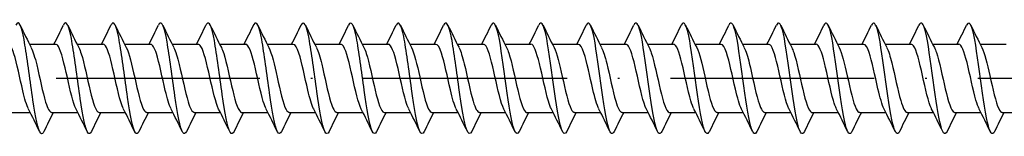
# Model space of a CAD drawing. Units: millimetres. Extents: x 2828 to 3969, y 926 to 1369.
# Drawn here: x 3211 to 3269, y 1062 to 1069 of the extents above; entities that cross this region are included whole.
import ezdxf

# ---------------------------------------------------------------- set-up
doc = ezdxf.new("R2010")
doc.units = ezdxf.units.MM
doc.linetypes.add('ACAD_ISO10W100', pattern=[18, 12, -3, 0, -3])
doc.layers.add('Axis', color=4, linetype='ACAD_ISO10W100')
doc.layers.add('Part', color=7, linetype='Continuous', lineweight=25)

# ---------------------------------------------------------------- blocks, each defined once
blk = doc.blocks.new('SW-D 6.5X220')
at = {"layer": 'Axis'}
blk.add_line((-5, 0), (225, 0), dxfattribs=at)
at = {"layer": 'Part'}
for p, q in [((138.239, 2), (139.775, 2)), ((141.039, 2), (142.575, 2)), ((143.839, 2), (145.375, 2)), ((146.639, 2), (148.175, 2)), ((149.439, 2), (150.975, 2)), ((152.239, 2), (153.775, 2)), ((155.039, 2), (156.575, 2)), ((157.839, 2), (159.375, 2)), ((160.639, 2), (162.175, 2)), ((163.439, 2), (164.975, 2)), ((166.239, 2), (167.775, 2)), ((169.039, 2), (170.575, 2)), ((171.839, 2), (173.375, 2)), ((174.639, 2), (176.175, 2)), ((177.439, 2), (178.975, 2)), ((180.239, 2), (181.775, 2)), ((183.039, 2), (184.575, 2)), ((185.839, 2), (187.375, 2)), ((188.639, 2), (190.175, 2)), ((191.439, 2), (192.975, 2)), ((194.239, 2), (195.775, 2)), ((136.741, -2), (138.277, -2)), ((139.541, -2), (141.077, -2)), ((142.341, -2), (143.877, -2)), ((145.141, -2), (146.677, -2)), ((147.941, -2), (149.477, -2)), ((150.741, -2), (152.277, -2)), ((153.541, -2), (155.077, -2)), ((156.341, -2), (157.877, -2)), ((159.141, -2), (160.677, -2)), ((161.941, -2), (163.477, -2)), ((164.741, -2), (166.277, -2)), ((167.541, -2), (169.077, -2)), ((170.341, -2), (171.877, -2)), ((173.141, -2), (174.677, -2)), ((175.941, -2), (177.477, -2)), ((178.741, -2), (180.277, -2)), ((181.541, -2), (183.077, -2)), ((184.341, -2), (185.877, -2)), ((187.141, -2), (188.677, -2)), ((189.941, -2), (191.477, -2)), ((192.741, -2), (194.277, -2)), ((195.541, -2), (197.077, -2))]:
    blk.add_line(p, q, dxfattribs=at)
for points, knots in [([(139.085, -3.11), (139.024, -3.239), (138.962, -3.281), (138.9, -3.223), (138.745, -3.076), (138.59, -2.3), (138.435, -1.259), (138.28, -0.217), (138.125, 1.051), (137.971, 1.954), (137.816, 2.857), (137.661, 3.36), (137.506, 3.228), (137.481, 3.206), (137.456, 3.168), (137.431, 3.116)], [169.360013, 169.360013, 169.360013, 169.360013, 169.776171, 169.776171, 169.776171, 170.819041, 170.819041, 170.819041, 171.861911, 171.861911, 171.861911, 172.904781, 172.904781, 172.904781, 173.073586, 173.073586, 173.073586, 173.073586]), ([(141.885, -3.109), (141.82, -3.246), (141.754, -3.285), (141.688, -3.21), (141.534, -3.035), (141.379, -2.233), (141.224, -1.181), (141.069, -0.128), (140.914, 1.136), (140.759, 2.021), (140.604, 2.906), (140.449, 3.378), (140.294, 3.217), (140.273, 3.195), (140.252, 3.161), (140.231, 3.116)], [163.076828, 163.076828, 163.076828, 163.076828, 163.518949, 163.518949, 163.518949, 164.56182, 164.56182, 164.56182, 165.60469, 165.60469, 165.60469, 166.64756, 166.64756, 166.64756, 166.7904, 166.7904, 166.7904, 166.7904]), ([(144.685, -3.109), (144.616, -3.253), (144.546, -3.288), (144.477, -3.196), (144.322, -2.992), (144.167, -2.165), (144.012, -1.102), (143.857, -0.039), (143.702, 1.22), (143.547, 2.086), (143.392, 2.953), (143.238, 3.394), (143.083, 3.204), (143.065, 3.182), (143.048, 3.153), (143.031, 3.117)], [156.793643, 156.793643, 156.793643, 156.793643, 157.261728, 157.261728, 157.261728, 158.304598, 158.304598, 158.304598, 159.347468, 159.347468, 159.347468, 160.390339, 160.390339, 160.390339, 160.507215, 160.507215, 160.507215, 160.507215]), ([(147.485, -3.109), (147.412, -3.26), (147.339, -3.29), (147.265, -3.18), (147.11, -2.947), (146.955, -2.094), (146.801, -1.022), (146.646, 0.051), (146.491, 1.303), (146.336, 2.15), (146.181, 2.997), (146.026, 3.407), (145.871, 3.188), (145.858, 3.169), (145.844, 3.145), (145.831, 3.117)], [150.510458, 150.510458, 150.510458, 150.510458, 151.004507, 151.004507, 151.004507, 152.047377, 152.047377, 152.047377, 153.090247, 153.090247, 153.090247, 154.133117, 154.133117, 154.133117, 154.22403, 154.22403, 154.22403, 154.22403]), ([(150.285, -3.109), (150.208, -3.267), (150.131, -3.292), (150.054, -3.161), (149.899, -2.899), (149.744, -2.023), (149.589, -0.941), (149.434, 0.14), (149.279, 1.385), (149.124, 2.213), (148.969, 3.04), (148.814, 3.419), (148.66, 3.171), (148.65, 3.156), (148.64, 3.138), (148.631, 3.118)], [144.227272, 144.227272, 144.227272, 144.227272, 144.747285, 144.747285, 144.747285, 145.790156, 145.790156, 145.790156, 146.833026, 146.833026, 146.833026, 147.875896, 147.875896, 147.875896, 147.940845, 147.940845, 147.940845, 147.940845]), ([(153.085, -3.109), (153.004, -3.275), (152.923, -3.293), (152.842, -3.141), (152.687, -2.85), (152.532, -1.95), (152.377, -0.86), (152.223, 0.229), (152.068, 1.467), (151.913, 2.274), (151.758, 3.081), (151.603, 3.428), (151.448, 3.151), (151.442, 3.141), (151.436, 3.13), (151.431, 3.118)], [137.944087, 137.944087, 137.944087, 137.944087, 138.490064, 138.490064, 138.490064, 139.532934, 139.532934, 139.532934, 140.575805, 140.575805, 140.575805, 141.618675, 141.618675, 141.618675, 141.657659, 141.657659, 141.657659, 141.657659]), ([(155.885, -3.109), (155.801, -3.282), (155.716, -3.293), (155.631, -3.118), (155.476, -2.799), (155.321, -1.876), (155.166, -0.779), (155.011, 0.318), (154.856, 1.547), (154.701, 2.333), (154.546, 3.12), (154.391, 3.434), (154.236, 3.13), (154.234, 3.126), (154.233, 3.122), (154.231, 3.118)], [131.660902, 131.660902, 131.660902, 131.660902, 132.232843, 132.232843, 132.232843, 133.275713, 133.275713, 133.275713, 134.318583, 134.318583, 134.318583, 135.361453, 135.361453, 135.361453, 135.374474, 135.374474, 135.374474, 135.374474]), ([(158.685, -3.109), (158.597, -3.289), (158.508, -3.292), (158.419, -3.093), (158.264, -2.746), (158.109, -1.8), (157.954, -0.697), (157.799, 0.407), (157.644, 1.626), (157.49, 2.391), (157.337, 3.147), (157.184, 3.432), (157.031, 3.118)], [125.377716, 125.377716, 125.377716, 125.377716, 125.975622, 125.975622, 125.975622, 127.018492, 127.018492, 127.018492, 128.061362, 128.061362, 128.061362, 129.091289, 129.091289, 129.091289, 129.091289]), ([(161.485, -3.109), (161.393, -3.297), (161.3, -3.29), (161.207, -3.066), (161.053, -2.692), (160.898, -1.723), (160.743, -0.614), (160.588, 0.495), (160.433, 1.704), (160.278, 2.448), (160.129, 3.163), (159.98, 3.421), (159.831, 3.118)], [119.094531, 119.094531, 119.094531, 119.094531, 119.7184, 119.7184, 119.7184, 120.76127, 120.76127, 120.76127, 121.804141, 121.804141, 121.804141, 122.808103, 122.808103, 122.808103, 122.808103]), ([(164.285, -3.109), (164.189, -3.304), (164.092, -3.288), (163.996, -3.037), (163.841, -2.635), (163.686, -1.645), (163.531, -0.531), (163.376, 0.584), (163.221, 1.781), (163.066, 2.502), (162.921, 3.178), (162.776, 3.411), (162.631, 3.117)], [112.811346, 112.811346, 112.811346, 112.811346, 113.461179, 113.461179, 113.461179, 114.504049, 114.504049, 114.504049, 115.546919, 115.546919, 115.546919, 116.524918, 116.524918, 116.524918, 116.524918]), ([(167.085, -3.11), (166.985, -3.312), (166.885, -3.284), (166.784, -3.006), (166.629, -2.577), (166.474, -1.566), (166.32, -0.447), (166.165, 0.672), (166.01, 1.857), (165.855, 2.555), (165.713, 3.193), (165.572, 3.402), (165.431, 3.117)], [106.52816, 106.52816, 106.52816, 106.52816, 107.203958, 107.203958, 107.203958, 108.246828, 108.246828, 108.246828, 109.289698, 109.289698, 109.289698, 110.241733, 110.241733, 110.241733, 110.241733]), ([(169.885, -3.11), (169.781, -3.32), (169.677, -3.28), (169.573, -2.973), (169.418, -2.517), (169.263, -1.486), (169.108, -0.364), (168.953, 0.759), (168.798, 1.932), (168.643, 2.607), (168.506, 3.206), (168.368, 3.392), (168.231, 3.116)], [100.244975, 100.244975, 100.244975, 100.244975, 100.946736, 100.946736, 100.946736, 101.989607, 101.989607, 101.989607, 103.032477, 103.032477, 103.032477, 103.958547, 103.958547, 103.958547, 103.958547]), ([(172.685, -3.111), (172.577, -3.327), (172.469, -3.275), (172.361, -2.938), (172.206, -2.455), (172.051, -1.405), (171.896, -0.28), (171.742, 0.846), (171.587, 2.005), (171.432, 2.656), (171.298, 3.218), (171.164, 3.383), (171.031, 3.116)], [93.96179, 93.96179, 93.96179, 93.96179, 94.689515, 94.689515, 94.689515, 95.732385, 95.732385, 95.732385, 96.775256, 96.775256, 96.775256, 97.675362, 97.675362, 97.675362, 97.675362]), ([(175.485, -3.112), (175.374, -3.335), (175.262, -3.269), (175.15, -2.901), (174.995, -2.392), (174.84, -1.323), (174.685, -0.196), (174.53, 0.932), (174.375, 2.077), (174.22, 2.704), (174.09, 3.229), (173.96, 3.374), (173.831, 3.115)], [87.678604, 87.678604, 87.678604, 87.678604, 88.432294, 88.432294, 88.432294, 89.475164, 89.475164, 89.475164, 90.518034, 90.518034, 90.518034, 91.392177, 91.392177, 91.392177, 91.392177]), ([(178.285, -3.112), (178.17, -3.343), (178.054, -3.262), (177.938, -2.862), (177.783, -2.327), (177.628, -1.24), (177.473, -0.111), (177.318, 1.018), (177.163, 2.148), (177.009, 2.75), (176.883, 3.24), (176.757, 3.365), (176.631, 3.114)], [81.395419, 81.395419, 81.395419, 81.395419, 82.175073, 82.175073, 82.175073, 83.217943, 83.217943, 83.217943, 84.260813, 84.260813, 84.260813, 85.108991, 85.108991, 85.108991, 85.108991]), ([(181.085, -3.113), (180.966, -3.352), (180.846, -3.254), (180.726, -2.821), (180.572, -2.26), (180.417, -1.157), (180.262, -0.027), (180.107, 1.103), (179.952, 2.217), (179.797, 2.794), (179.675, 3.249), (179.553, 3.357), (179.431, 3.114)], [75.112234, 75.112234, 75.112234, 75.112234, 75.917851, 75.917851, 75.917851, 76.960721, 76.960721, 76.960721, 78.003592, 78.003592, 78.003592, 78.825806, 78.825806, 78.825806, 78.825806]), ([(183.885, -3.114), (183.762, -3.36), (183.638, -3.246), (183.515, -2.778), (183.36, -2.192), (183.205, -1.072), (183.05, 0.057), (182.895, 1.187), (182.74, 2.284), (182.585, 2.836), (182.467, 3.257), (182.349, 3.349), (182.231, 3.113)], [68.829049, 68.829049, 68.829049, 68.829049, 69.66063, 69.66063, 69.66063, 70.7035, 70.7035, 70.7035, 71.74637, 71.74637, 71.74637, 72.542621, 72.542621, 72.542621, 72.542621]), ([(186.685, -3.115), (186.558, -3.369), (186.431, -3.236), (186.303, -2.733), (186.148, -2.122), (185.994, -0.987), (185.839, 0.142), (185.684, 1.27), (185.529, 2.35), (185.374, 2.876), (185.259, 3.265), (185.145, 3.34), (185.031, 3.112)], [62.545863, 62.545863, 62.545863, 62.545863, 63.403409, 63.403409, 63.403409, 64.446279, 64.446279, 64.446279, 65.489149, 65.489149, 65.489149, 66.259436, 66.259436, 66.259436, 66.259436]), ([(189.485, -3.115), (189.354, -3.377), (189.223, -3.225), (189.092, -2.687), (188.937, -2.051), (188.782, -0.901), (188.627, 0.226), (188.472, 1.353), (188.317, 2.415), (188.162, 2.915), (188.052, 3.271), (187.941, 3.332), (187.831, 3.111)], [56.262678, 56.262678, 56.262678, 56.262678, 57.146187, 57.146187, 57.146187, 58.189058, 58.189058, 58.189058, 59.231928, 59.231928, 59.231928, 59.97625, 59.97625, 59.97625, 59.97625]), ([(192.285, -3.116), (192.15, -3.386), (192.015, -3.214), (191.88, -2.639), (191.725, -1.979), (191.57, -0.815), (191.415, 0.31), (191.261, 1.435), (191.106, 2.478), (190.951, 2.951), (190.844, 3.277), (190.737, 3.325), (190.631, 3.111)], [49.979493, 49.979493, 49.979493, 49.979493, 50.888966, 50.888966, 50.888966, 51.931836, 51.931836, 51.931836, 52.974706, 52.974706, 52.974706, 53.693065, 53.693065, 53.693065, 53.693065]), ([(195.085, -3.117), (194.947, -3.396), (194.808, -3.201), (194.669, -2.588), (194.514, -1.905), (194.359, -0.727), (194.204, 0.394), (194.049, 1.515), (193.894, 2.539), (193.739, 2.985), (193.636, 3.282), (193.533, 3.317), (193.431, 3.11)], [43.696307, 43.696307, 43.696307, 43.696307, 44.631745, 44.631745, 44.631745, 45.674615, 45.674615, 45.674615, 46.717485, 46.717485, 46.717485, 47.40988, 47.40988, 47.40988, 47.40988]), ([(138.177, -1.798), (138.065, -1.578), (137.953, -1.196), (137.842, -0.729), (137.667, 0.001), (137.492, 0.896), (137.317, 1.44), (137.203, 1.795), (137.089, 1.987), (136.975, 1.992)], [170.09176, 170.09176, 170.09176, 170.09176, 170.843456, 170.843456, 170.843456, 172.020909, 172.020909, 172.020909, 172.787596, 172.787596, 172.787596, 172.787596]), ([(138.34, 1.797), (138.446, 1.588), (138.553, 1.231), (138.66, 0.79), (138.835, 0.069), (139.01, -0.831), (139.185, -1.394), (139.303, -1.776), (139.422, -1.987), (139.541, -1.993)], [-172.341839, -172.341839, -172.341839, -172.341839, -171.623026, -171.623026, -171.623026, -170.445573, -170.445573, -170.445573, -169.646003, -169.646003, -169.646003, -169.646003]), ([(140.977, -1.805), (140.806, -1.473), (140.636, -0.72), (140.465, 0.045), (140.29, 0.83), (140.115, 1.58), (139.94, 1.864), (139.885, 1.954), (139.83, 1.995), (139.775, 1.993)], [163.808575, 163.808575, 163.808575, 163.808575, 164.95619, 164.95619, 164.95619, 166.133644, 166.133644, 166.133644, 166.504411, 166.504411, 166.504411, 166.504411]), ([(141.14, 1.799), (141.188, 1.708), (141.235, 1.587), (141.283, 1.438), (141.458, 0.892), (141.633, -0.003), (141.808, -0.733), (141.983, -1.463), (142.158, -1.986), (142.333, -2), (142.336, -2), (142.338, -2), (142.341, -2)], [-166.058654, -166.058654, -166.058654, -166.058654, -165.735761, -165.735761, -165.735761, -164.558308, -164.558308, -164.558308, -163.380855, -163.380855, -163.380855, -163.362818, -163.362818, -163.362818, -163.362818]), ([(143.777, -1.798), (143.722, -1.695), (143.668, -1.553), (143.613, -1.376), (143.438, -0.807), (143.264, 0.096), (143.089, 0.813), (142.917, 1.515), (142.746, 1.998), (142.575, 2)], [157.525389, 157.525389, 157.525389, 157.525389, 157.891472, 157.891472, 157.891472, 159.068925, 159.068925, 159.068925, 160.221225, 160.221225, 160.221225, 160.221225]), ([(143.94, 1.804), (144.104, 1.484), (144.268, 0.777), (144.432, 0.041), (144.607, -0.744), (144.782, -1.515), (144.956, -1.831), (145.018, -1.942), (145.079, -1.994), (145.141, -1.992)], [-159.775469, -159.775469, -159.775469, -159.775469, -158.671043, -158.671043, -158.671043, -157.49359, -157.49359, -157.49359, -157.079633, -157.079633, -157.079633, -157.079633]), ([(146.577, -1.798), (146.463, -1.575), (146.35, -1.185), (146.237, -0.71), (146.062, 0.024), (145.887, 0.916), (145.712, 1.455), (145.6, 1.801), (145.488, 1.988), (145.375, 1.992)], [151.242204, 151.242204, 151.242204, 151.242204, 152.004207, 152.004207, 152.004207, 153.18166, 153.18166, 153.18166, 153.93804, 153.93804, 153.93804, 153.93804]), ([(146.74, 1.797), (146.845, 1.591), (146.95, 1.241), (147.055, 0.809), (147.23, 0.091), (147.405, -0.811), (147.58, -1.379), (147.7, -1.77), (147.821, -1.987), (147.941, -1.993)], [-153.492283, -153.492283, -153.492283, -153.492283, -152.783777, -152.783777, -152.783777, -151.606324, -151.606324, -151.606324, -150.796447, -150.796447, -150.796447, -150.796447]), ([(149.377, -1.805), (149.205, -1.471), (149.033, -0.706), (148.86, 0.066), (148.686, 0.85), (148.511, 1.595), (148.336, 1.871), (148.282, 1.956), (148.229, 1.996), (148.175, 1.993)], [144.959019, 144.959019, 144.959019, 144.959019, 146.116941, 146.116941, 146.116941, 147.294394, 147.294394, 147.294394, 147.654855, 147.654855, 147.654855, 147.654855]), ([(149.54, 1.799), (149.586, 1.711), (149.632, 1.595), (149.679, 1.452), (149.854, 0.912), (150.029, 0.019), (150.204, -0.714), (150.378, -1.447), (150.553, -1.977), (150.728, -1.999), (150.732, -2), (150.737, -2), (150.741, -2)], [-147.209098, -147.209098, -147.209098, -147.209098, -146.896512, -146.896512, -146.896512, -145.719059, -145.719059, -145.719059, -144.541606, -144.541606, -144.541606, -144.513262, -144.513262, -144.513262, -144.513262]), ([(152.177, -1.797), (152.121, -1.692), (152.065, -1.545), (152.009, -1.361), (151.834, -0.786), (151.659, 0.118), (151.484, 0.832), (151.314, 1.524), (151.145, 1.997), (150.975, 2)], [138.675834, 138.675834, 138.675834, 138.675834, 139.052223, 139.052223, 139.052223, 140.229676, 140.229676, 140.229676, 141.371669, 141.371669, 141.371669, 141.371669]), ([(152.34, 1.804), (152.502, 1.486), (152.665, 0.791), (152.827, 0.062), (153.002, -0.723), (153.177, -1.5), (153.352, -1.823), (153.415, -1.939), (153.478, -1.994), (153.541, -1.992)], [-140.925913, -140.925913, -140.925913, -140.925913, -139.831794, -139.831794, -139.831794, -138.654341, -138.654341, -138.654341, -138.230077, -138.230077, -138.230077, -138.230077]), ([(154.977, -1.798), (154.862, -1.572), (154.747, -1.174), (154.632, -0.691), (154.457, 0.046), (154.283, 0.936), (154.108, 1.469), (153.997, 1.806), (153.886, 1.988), (153.775, 1.992)], [132.392648, 132.392648, 132.392648, 132.392648, 133.164958, 133.164958, 133.164958, 134.342411, 134.342411, 134.342411, 135.088484, 135.088484, 135.088484, 135.088484]), ([(155.14, 1.797), (155.243, 1.594), (155.347, 1.252), (155.451, 0.828), (155.626, 0.113), (155.801, -0.79), (155.975, -1.364), (156.097, -1.764), (156.219, -1.987), (156.341, -1.993)], [-134.642727, -134.642727, -134.642727, -134.642727, -133.944528, -133.944528, -133.944528, -132.767075, -132.767075, -132.767075, -131.946891, -131.946891, -131.946891, -131.946891]), ([(157.777, -1.805), (157.603, -1.468), (157.429, -0.692), (157.256, 0.086), (157.081, 0.871), (156.906, 1.609), (156.731, 1.879), (156.679, 1.959), (156.627, 1.996), (156.575, 1.993)], [126.109463, 126.109463, 126.109463, 126.109463, 127.277692, 127.277692, 127.277692, 128.455145, 128.455145, 128.455145, 128.805299, 128.805299, 128.805299, 128.805299]), ([(157.94, 1.799), (157.984, 1.715), (158.029, 1.603), (158.074, 1.466), (158.249, 0.932), (158.424, 0.042), (158.599, -0.695), (158.774, -1.431), (158.949, -1.968), (159.124, -1.999), (159.129, -2), (159.135, -2), (159.141, -2)], [-128.359542, -128.359542, -128.359542, -128.359542, -128.057263, -128.057263, -128.057263, -126.87981, -126.87981, -126.87981, -125.702357, -125.702357, -125.702357, -125.663706, -125.663706, -125.663706, -125.663706]), ([(160.577, -1.797), (160.519, -1.689), (160.462, -1.537), (160.404, -1.346), (160.229, -0.766), (160.054, 0.14), (159.879, 0.85), (159.711, 1.533), (159.543, 1.997), (159.375, 2)], [119.826278, 119.826278, 119.826278, 119.826278, 120.212974, 120.212974, 120.212974, 121.390427, 121.390427, 121.390427, 122.522113, 122.522113, 122.522113, 122.522113]), ([(160.74, 1.804), (160.901, 1.489), (161.062, 0.804), (161.223, 0.082), (161.397, -0.702), (161.572, -1.484), (161.747, -1.814), (161.812, -1.936), (161.876, -1.994), (161.941, -1.992)], [-122.076357, -122.076357, -122.076357, -122.076357, -120.992545, -120.992545, -120.992545, -119.815091, -119.815091, -119.815091, -119.380521, -119.380521, -119.380521, -119.380521]), ([(163.377, -1.798), (163.26, -1.569), (163.144, -1.163), (163.028, -0.672), (162.853, 0.068), (162.678, 0.956), (162.503, 1.483), (162.394, 1.812), (162.284, 1.988), (162.175, 1.991)], [113.543092, 113.543092, 113.543092, 113.543092, 114.325709, 114.325709, 114.325709, 115.503162, 115.503162, 115.503162, 116.238928, 116.238928, 116.238928, 116.238928]), ([(163.54, 1.797), (163.642, 1.597), (163.744, 1.262), (163.846, 0.847), (164.021, 0.136), (164.196, -0.77), (164.371, -1.349), (164.494, -1.758), (164.618, -1.987), (164.741, -1.993)], [-115.793171, -115.793171, -115.793171, -115.793171, -115.105279, -115.105279, -115.105279, -113.927826, -113.927826, -113.927826, -113.097336, -113.097336, -113.097336, -113.097336]), ([(166.177, -1.805), (166.176, -1.804), (166.176, -1.804), (166.176, -1.804), (166.001, -1.464), (165.826, -0.677), (165.651, 0.107), (165.476, 0.891), (165.302, 1.624), (165.127, 1.886), (165.076, 1.961), (165.026, 1.996), (164.975, 1.994)], [107.259907, 107.259907, 107.259907, 107.259907, 107.26099, 107.26099, 107.26099, 108.438443, 108.438443, 108.438443, 109.615896, 109.615896, 109.615896, 109.955743, 109.955743, 109.955743, 109.955743]), ([(166.34, 1.799), (166.383, 1.718), (166.426, 1.611), (166.47, 1.48), (166.645, 0.952), (166.819, 0.064), (166.994, -0.675), (167.169, -1.414), (167.344, -1.959), (167.519, -1.998), (167.526, -1.999), (167.534, -2), (167.541, -2)], [-109.509986, -109.509986, -109.509986, -109.509986, -109.218014, -109.218014, -109.218014, -108.040561, -108.040561, -108.040561, -106.863108, -106.863108, -106.863108, -106.81415, -106.81415, -106.81415, -106.81415]), ([(168.977, -1.797), (168.918, -1.685), (168.859, -1.528), (168.8, -1.331), (168.625, -0.745), (168.45, 0.162), (168.275, 0.869), (168.108, 1.542), (167.942, 1.996), (167.775, 2)], [100.976722, 100.976722, 100.976722, 100.976722, 101.373725, 101.373725, 101.373725, 102.551178, 102.551178, 102.551178, 103.672558, 103.672558, 103.672558, 103.672558]), ([(169.14, 1.804), (169.299, 1.491), (169.458, 0.818), (169.618, 0.103), (169.793, -0.681), (169.968, -1.468), (170.143, -1.805), (170.209, -1.933), (170.275, -1.994), (170.341, -1.991)], [-103.226801, -103.226801, -103.226801, -103.226801, -102.153295, -102.153295, -102.153295, -100.975842, -100.975842, -100.975842, -100.530965, -100.530965, -100.530965, -100.530965]), ([(171.777, -1.798), (171.659, -1.566), (171.541, -1.152), (171.423, -0.652), (171.248, 0.09), (171.073, 0.976), (170.898, 1.496), (170.791, 1.817), (170.683, 1.988), (170.575, 1.991)], [94.693536, 94.693536, 94.693536, 94.693536, 95.486459, 95.486459, 95.486459, 96.663913, 96.663913, 96.663913, 97.389372, 97.389372, 97.389372, 97.389372]), ([(171.94, 1.796), (172.04, 1.6), (172.141, 1.273), (172.242, 0.865), (172.416, 0.158), (172.591, -0.749), (172.766, -1.334), (172.891, -1.751), (173.016, -1.987), (173.141, -1.994)], [-96.943615, -96.943615, -96.943615, -96.943615, -96.26603, -96.26603, -96.26603, -95.088577, -95.088577, -95.088577, -94.24778, -94.24778, -94.24778, -94.24778]), ([(174.577, -1.805), (174.575, -1.801), (174.573, -1.798), (174.571, -1.795), (174.397, -1.448), (174.222, -0.656), (174.047, 0.128), (173.872, 0.911), (173.697, 1.638), (173.522, 1.892), (173.473, 1.963), (173.424, 1.996), (173.375, 1.994)], [88.410351, 88.410351, 88.410351, 88.410351, 88.421741, 88.421741, 88.421741, 89.599194, 89.599194, 89.599194, 90.776647, 90.776647, 90.776647, 91.106187, 91.106187, 91.106187, 91.106187]), ([(174.74, 1.799), (174.781, 1.721), (174.823, 1.619), (174.865, 1.494), (175.04, 0.972), (175.215, 0.086), (175.39, -0.656), (175.565, -1.397), (175.74, -1.95), (175.915, -1.996), (175.923, -1.999), (175.932, -2), (175.941, -2)], [-90.66043, -90.66043, -90.66043, -90.66043, -90.378765, -90.378765, -90.378765, -89.201312, -89.201312, -89.201312, -88.023859, -88.023859, -88.023859, -87.964594, -87.964594, -87.964594, -87.964594]), ([(177.377, -1.797), (177.316, -1.682), (177.255, -1.52), (177.195, -1.315), (177.02, -0.724), (176.845, 0.184), (176.67, 0.887), (176.505, 1.551), (176.34, 1.995), (176.175, 2)], [82.127166, 82.127166, 82.127166, 82.127166, 82.534476, 82.534476, 82.534476, 83.711929, 83.711929, 83.711929, 84.823002, 84.823002, 84.823002, 84.823002]), ([(177.54, 1.804), (177.697, 1.494), (177.855, 0.831), (178.013, 0.124), (178.188, -0.66), (178.363, -1.451), (178.538, -1.796), (178.606, -1.93), (178.673, -1.993), (178.741, -1.991)], [-84.377245, -84.377245, -84.377245, -84.377245, -83.314046, -83.314046, -83.314046, -82.136593, -82.136593, -82.136593, -81.681409, -81.681409, -81.681409, -81.681409]), ([(180.177, -1.799), (180.057, -1.563), (179.938, -1.141), (179.819, -0.633), (179.644, 0.112), (179.469, 0.995), (179.294, 1.51), (179.188, 1.823), (179.081, 1.988), (178.975, 1.991)], [75.84398, 75.84398, 75.84398, 75.84398, 76.64721, 76.64721, 76.64721, 77.824663, 77.824663, 77.824663, 78.539816, 78.539816, 78.539816, 78.539816]), ([(180.34, 1.796), (180.439, 1.603), (180.538, 1.283), (180.637, 0.884), (180.812, 0.18), (180.987, -0.728), (181.162, -1.318), (181.288, -1.745), (181.414, -1.987), (181.541, -1.994)], [-78.09406, -78.09406, -78.09406, -78.09406, -77.426781, -77.426781, -77.426781, -76.249328, -76.249328, -76.249328, -75.398224, -75.398224, -75.398224, -75.398224]), ([(182.977, -1.805), (182.973, -1.798), (182.97, -1.792), (182.967, -1.785), (182.792, -1.432), (182.617, -0.635), (182.442, 0.148), (182.267, 0.931), (182.092, 1.653), (181.917, 1.899), (181.87, 1.966), (181.823, 1.997), (181.775, 1.994)], [69.560795, 69.560795, 69.560795, 69.560795, 69.582492, 69.582492, 69.582492, 70.759945, 70.759945, 70.759945, 71.937398, 71.937398, 71.937398, 72.256631, 72.256631, 72.256631, 72.256631]), ([(183.14, 1.8), (183.18, 1.724), (183.22, 1.626), (183.26, 1.507), (183.435, 0.992), (183.61, 0.108), (183.785, -0.636), (183.96, -1.38), (184.135, -1.941), (184.31, -1.995), (184.32, -1.998), (184.331, -2), (184.341, -2)], [-71.810874, -71.810874, -71.810874, -71.810874, -71.539516, -71.539516, -71.539516, -70.362063, -70.362063, -70.362063, -69.18461, -69.18461, -69.18461, -69.115038, -69.115038, -69.115038, -69.115038]), ([(185.777, -1.797), (185.714, -1.679), (185.652, -1.511), (185.59, -1.3), (185.415, -0.703), (185.241, 0.206), (185.066, 0.906), (184.902, 1.56), (184.739, 1.995), (184.575, 1.999)], [63.27761, 63.27761, 63.27761, 63.27761, 63.695227, 63.695227, 63.695227, 64.87268, 64.87268, 64.87268, 65.973446, 65.973446, 65.973446, 65.973446]), ([(185.94, 1.804), (186.096, 1.496), (186.252, 0.844), (186.409, 0.144), (186.584, -0.639), (186.759, -1.435), (186.933, -1.787), (187.003, -1.926), (187.072, -1.993), (187.141, -1.991)], [-65.527689, -65.527689, -65.527689, -65.527689, -64.474797, -64.474797, -64.474797, -63.297344, -63.297344, -63.297344, -62.831853, -62.831853, -62.831853, -62.831853]), ([(188.577, -1.799), (188.456, -1.56), (188.335, -1.129), (188.214, -0.613), (188.039, 0.134), (187.864, 1.015), (187.689, 1.523), (187.585, 1.828), (187.48, 1.988), (187.375, 1.991)], [56.994425, 56.994425, 56.994425, 56.994425, 57.807961, 57.807961, 57.807961, 58.985414, 58.985414, 58.985414, 59.69026, 59.69026, 59.69026, 59.69026]), ([(188.74, 1.796), (188.837, 1.606), (188.935, 1.293), (189.032, 0.902), (189.207, 0.202), (189.382, -0.707), (189.557, -1.303), (189.685, -1.738), (189.813, -1.987), (189.941, -1.994)], [-59.244504, -59.244504, -59.244504, -59.244504, -58.587532, -58.587532, -58.587532, -57.410079, -57.410079, -57.410079, -56.548668, -56.548668, -56.548668, -56.548668]), ([(191.377, -1.804), (191.372, -1.795), (191.367, -1.786), (191.362, -1.776), (191.187, -1.415), (191.012, -0.614), (190.838, 0.169), (190.663, 0.951), (190.488, 1.667), (190.313, 1.905), (190.267, 1.968), (190.221, 1.997), (190.175, 1.994)], [50.711239, 50.711239, 50.711239, 50.711239, 50.743243, 50.743243, 50.743243, 51.920696, 51.920696, 51.920696, 53.098149, 53.098149, 53.098149, 53.407075, 53.407075, 53.407075, 53.407075]), ([(191.54, 1.8), (191.578, 1.727), (191.617, 1.634), (191.656, 1.521), (191.831, 1.011), (192.006, 0.13), (192.181, -0.617), (192.356, -1.363), (192.53, -1.931), (192.705, -1.994), (192.717, -1.998), (192.729, -2), (192.741, -1.999)], [-52.961318, -52.961318, -52.961318, -52.961318, -52.700267, -52.700267, -52.700267, -51.522814, -51.522814, -51.522814, -50.345361, -50.345361, -50.345361, -50.265482, -50.265482, -50.265482, -50.265482]), ([(194.177, -1.797), (194.113, -1.676), (194.049, -1.503), (193.986, -1.284), (193.811, -0.682), (193.636, 0.228), (193.461, 0.924), (193.299, 1.569), (193.137, 1.994), (192.975, 1.999)], [44.428054, 44.428054, 44.428054, 44.428054, 44.855978, 44.855978, 44.855978, 46.033431, 46.033431, 46.033431, 47.12389, 47.12389, 47.12389, 47.12389]), ([(194.34, 1.803), (194.494, 1.499), (194.649, 0.857), (194.804, 0.165), (194.979, -0.618), (195.154, -1.418), (195.329, -1.778), (195.4, -1.923), (195.47, -1.993), (195.541, -1.991)], [-46.678133, -46.678133, -46.678133, -46.678133, -45.635548, -45.635548, -45.635548, -44.458095, -44.458095, -44.458095, -43.982297, -43.982297, -43.982297, -43.982297])]:
    blk.add_open_spline(points, degree=3, knots=knots, dxfattribs=at)
for points in [[(137.685, 3.118), (137.899, 2.678), (138.115, 2.238), (138.34, 1.805)], [(139.677, 2), (139.865, 2.37), (140.049, 2.744), (140.231, 3.118)], [(140.485, 3.118), (140.699, 2.678), (140.915, 2.238), (141.14, 1.805)], [(142.477, 2), (142.665, 2.37), (142.849, 2.744), (143.031, 3.118)], [(143.285, 3.118), (143.499, 2.678), (143.715, 2.238), (143.94, 1.805)], [(145.277, 2), (145.465, 2.37), (145.649, 2.744), (145.831, 3.118)], [(146.085, 3.118), (146.299, 2.678), (146.515, 2.238), (146.74, 1.805)], [(148.077, 2), (148.265, 2.37), (148.449, 2.744), (148.631, 3.118)], [(148.885, 3.118), (149.099, 2.678), (149.315, 2.238), (149.54, 1.805)], [(150.877, 2), (151.065, 2.37), (151.249, 2.744), (151.431, 3.118)], [(151.685, 3.118), (151.899, 2.678), (152.115, 2.238), (152.34, 1.805)], [(153.677, 2), (153.865, 2.37), (154.049, 2.744), (154.231, 3.118)], [(154.485, 3.118), (154.699, 2.678), (154.915, 2.238), (155.14, 1.805)], [(156.477, 2), (156.665, 2.37), (156.849, 2.744), (157.031, 3.118)], [(157.285, 3.118), (157.499, 2.678), (157.715, 2.238), (157.94, 1.805)], [(159.277, 2), (159.465, 2.37), (159.649, 2.744), (159.831, 3.118)], [(160.085, 3.118), (160.299, 2.678), (160.515, 2.238), (160.74, 1.805)], [(162.077, 2), (162.265, 2.37), (162.449, 2.744), (162.631, 3.118)], [(162.885, 3.118), (163.099, 2.678), (163.315, 2.238), (163.54, 1.805)], [(164.877, 2), (165.065, 2.37), (165.249, 2.744), (165.431, 3.118)], [(165.685, 3.118), (165.899, 2.678), (166.115, 2.238), (166.34, 1.805)], [(167.677, 2), (167.865, 2.37), (168.049, 2.744), (168.231, 3.118)], [(168.485, 3.118), (168.699, 2.678), (168.915, 2.238), (169.14, 1.805)], [(170.477, 2), (170.665, 2.37), (170.849, 2.744), (171.031, 3.118)], [(171.285, 3.118), (171.499, 2.678), (171.715, 2.238), (171.94, 1.805)], [(173.277, 2), (173.465, 2.37), (173.649, 2.744), (173.831, 3.118)], [(174.085, 3.118), (174.299, 2.678), (174.515, 2.238), (174.74, 1.805)], [(176.077, 2), (176.265, 2.37), (176.449, 2.744), (176.631, 3.118)], [(176.885, 3.118), (177.099, 2.678), (177.315, 2.238), (177.54, 1.805)], [(178.877, 2), (179.065, 2.37), (179.249, 2.744), (179.431, 3.118)], [(179.685, 3.118), (179.899, 2.678), (180.115, 2.238), (180.34, 1.805)], [(181.677, 2), (181.865, 2.37), (182.049, 2.744), (182.231, 3.118)], [(182.485, 3.118), (182.699, 2.678), (182.915, 2.238), (183.14, 1.805)], [(184.477, 2), (184.665, 2.37), (184.849, 2.744), (185.031, 3.118)], [(185.285, 3.118), (185.499, 2.678), (185.715, 2.238), (185.94, 1.805)], [(187.277, 2), (187.465, 2.37), (187.649, 2.744), (187.831, 3.118)], [(188.085, 3.118), (188.299, 2.678), (188.515, 2.238), (188.74, 1.805)], [(190.077, 2), (190.265, 2.37), (190.449, 2.744), (190.631, 3.118)], [(190.885, 3.118), (191.099, 2.678), (191.315, 2.238), (191.54, 1.805)], [(192.877, 2), (193.065, 2.37), (193.249, 2.744), (193.431, 3.118)], [(193.685, 3.118), (193.899, 2.678), (194.115, 2.238), (194.34, 1.805)], [(138.831, -3.118), (138.617, -2.678), (138.401, -2.238), (138.177, -1.805)], [(139.639, -2), (139.451, -2.37), (139.267, -2.744), (139.085, -3.118)], [(141.631, -3.118), (141.417, -2.678), (141.201, -2.238), (140.977, -1.805)], [(142.439, -2), (142.251, -2.37), (142.067, -2.744), (141.885, -3.118)], [(144.431, -3.118), (144.217, -2.678), (144.001, -2.238), (143.777, -1.805)], [(145.239, -2), (145.051, -2.37), (144.867, -2.744), (144.685, -3.118)], [(147.231, -3.118), (147.017, -2.678), (146.801, -2.238), (146.577, -1.805)], [(148.039, -2), (147.851, -2.37), (147.667, -2.744), (147.485, -3.118)], [(150.031, -3.118), (149.817, -2.678), (149.601, -2.238), (149.377, -1.805)], [(150.839, -2), (150.651, -2.37), (150.467, -2.744), (150.285, -3.118)], [(152.831, -3.118), (152.617, -2.678), (152.401, -2.238), (152.177, -1.805)], [(153.639, -2), (153.451, -2.37), (153.267, -2.744), (153.085, -3.118)], [(155.631, -3.118), (155.417, -2.678), (155.201, -2.238), (154.977, -1.805)], [(156.439, -2), (156.251, -2.37), (156.067, -2.744), (155.885, -3.118)], [(158.431, -3.118), (158.217, -2.678), (158.001, -2.238), (157.777, -1.805)], [(159.239, -2), (159.051, -2.37), (158.867, -2.744), (158.685, -3.118)], [(161.231, -3.118), (161.017, -2.678), (160.801, -2.238), (160.577, -1.805)], [(162.039, -2), (161.851, -2.37), (161.667, -2.744), (161.485, -3.118)], [(164.031, -3.118), (163.817, -2.678), (163.601, -2.238), (163.377, -1.805)], [(164.839, -2), (164.651, -2.37), (164.467, -2.744), (164.285, -3.118)], [(166.831, -3.118), (166.617, -2.678), (166.401, -2.238), (166.177, -1.805)], [(167.639, -2), (167.451, -2.37), (167.267, -2.744), (167.085, -3.118)], [(169.631, -3.118), (169.417, -2.678), (169.201, -2.238), (168.977, -1.805)], [(170.439, -2), (170.251, -2.37), (170.067, -2.744), (169.885, -3.118)], [(172.431, -3.118), (172.217, -2.678), (172.001, -2.238), (171.777, -1.805)], [(173.239, -2), (173.051, -2.37), (172.867, -2.744), (172.685, -3.118)], [(175.231, -3.118), (175.017, -2.678), (174.801, -2.238), (174.577, -1.805)], [(176.039, -2), (175.851, -2.37), (175.667, -2.744), (175.485, -3.118)], [(178.031, -3.118), (177.817, -2.678), (177.601, -2.238), (177.377, -1.805)], [(178.839, -2), (178.651, -2.37), (178.467, -2.744), (178.285, -3.118)], [(180.831, -3.118), (180.617, -2.678), (180.401, -2.238), (180.177, -1.805)], [(181.639, -2), (181.451, -2.37), (181.267, -2.744), (181.085, -3.118)], [(183.631, -3.118), (183.417, -2.678), (183.201, -2.238), (182.977, -1.805)], [(184.439, -2), (184.251, -2.37), (184.067, -2.744), (183.885, -3.118)], [(186.431, -3.118), (186.217, -2.678), (186.001, -2.238), (185.777, -1.805)], [(187.239, -2), (187.051, -2.37), (186.867, -2.744), (186.685, -3.118)], [(189.231, -3.118), (189.017, -2.678), (188.801, -2.238), (188.577, -1.805)], [(190.039, -2), (189.851, -2.37), (189.667, -2.744), (189.485, -3.118)], [(192.031, -3.118), (191.817, -2.678), (191.601, -2.238), (191.377, -1.805)], [(192.839, -2), (192.651, -2.37), (192.467, -2.744), (192.285, -3.118)], [(194.831, -3.118), (194.617, -2.678), (194.401, -2.238), (194.177, -1.805)], [(195.639, -2), (195.451, -2.37), (195.267, -2.744), (195.085, -3.118)]]:
    blk.add_open_spline(points, degree=3, dxfattribs=at)

msp = doc.modelspace()

# ---------------------------------------------------------------- block references
msp.add_blockref('SW-D 6.5X220', (3073.808, 1065.775))

doc.saveas('drawing.dxf')
